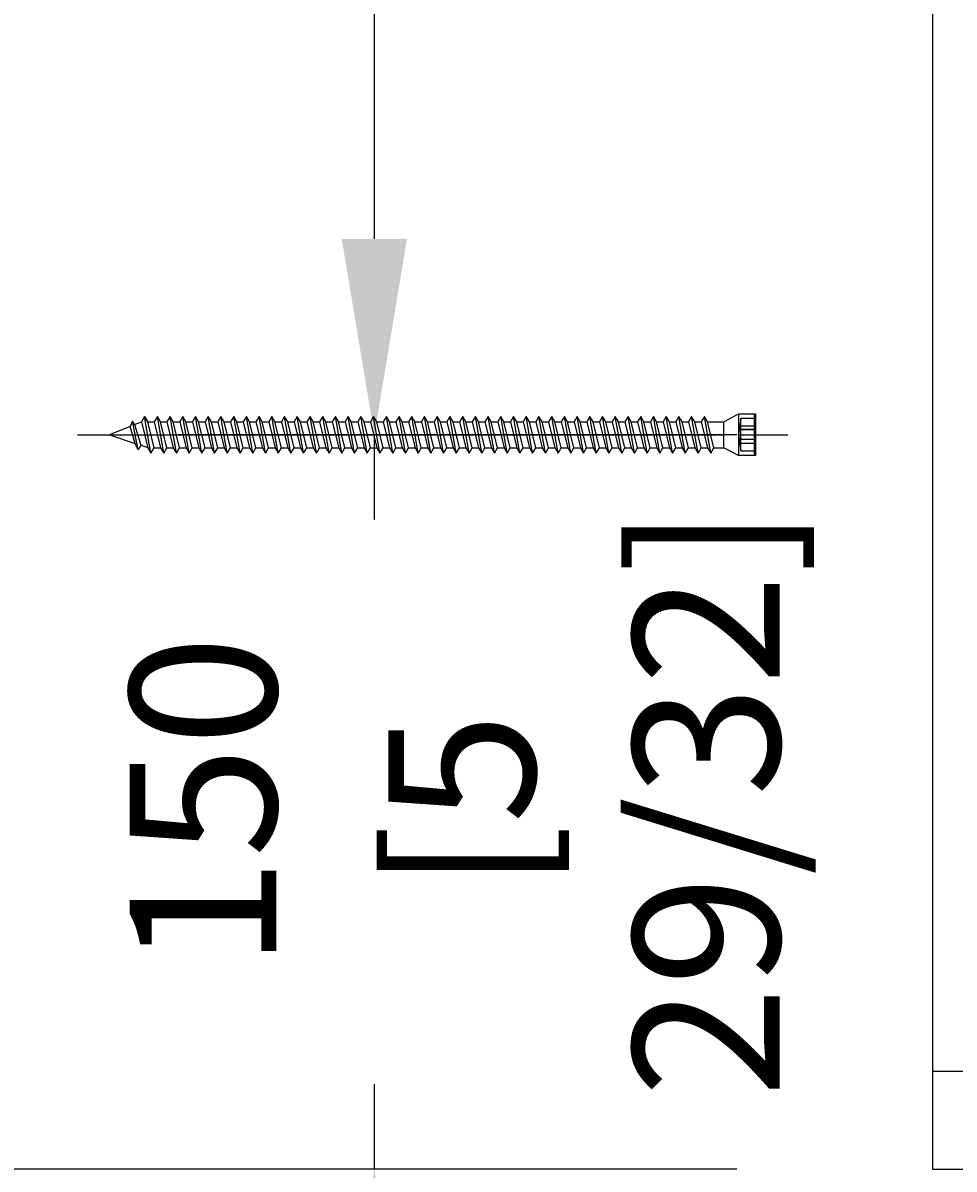
# Model space of a CAD drawing. Units: millimetres. Extents: x 143221 to 144894, y 107000 to 110005.
# Drawn here: x 143317 to 143507, y 107702 to 107936 of the extents above; entities that cross this region are included whole.
import ezdxf

# ---------------------------------------------------------------- set-up
doc = ezdxf.new("R2010")
doc.units = ezdxf.units.MM
doc.header["$PDMODE"] = 35
doc.header["$PDSIZE"] = -2
doc.layers.add('EN_MAß', color=14, linetype='Continuous')
doc.styles.add('Dim', font='simplex.shx', dxfattribs={"width": 0.65})
doc.dimstyles.new('EN_Bemaßung_02', dxfattribs={"dimtxt": 1.5, "dimasz": 2, "dimexe": 2, "dimexo": 2, "dimgap": 1, "dimtad": 1, "dimdec": 0, "dimdsep": 46, "dimtxsty": 'Dim', "dimcen": 0, "dimdle": 1, "dimclrd": 256, "dimclre": 256, "dimclrt": 142, "dimadec": 1, "dimazin": 0, "dimtfac": 0.7, "dimtdec": 0, "dimtix": 1, "dimtmove": 0, "dimatfit": 3, "dimfxl": 1, "dimtvp": 2, "dimtfill": 1, "dimtolj": 1, "dimtzin": 0, "dimlwd": -1, "dimlwe": -1, "dimarcsym": 0})

# ---------------------------------------------------------------- blocks, each defined once
blk = doc.blocks.new('*D298')
at = {"layer": 'Defpoints', "color": 0, "transparency": 16777216}
for p in [(143502.91, 107702.09), (143652.91, 107702.09), (143652.91, 107582.05)]:
    blk.add_point(p, dxfattribs=at)
at = {"layer": 'EN_MAß', "transparency": 16777216}
for p, q in [((143502.91, 107662.09), (143502.91, 107542.05)), ((143652.91, 107662.09), (143652.91, 107542.05)), ((143462.91, 107582.05), (143422.91, 107582.05)), ((143502.91, 107582.05), (143652.91, 107582.05)), ((143692.91, 107582.05), (143732.91, 107582.05))]:
    blk.add_line(p, q, dxfattribs=at)
for points in [[(143462.91, 107588.72), (143462.91, 107575.39), (143502.91, 107582.05)], [(143692.91, 107588.72), (143692.91, 107575.39), (143652.91, 107582.05)]]:
    blk.add_solid(points, dxfattribs=at)
at = {"layer": 'EN_MAß', "color": 142, "transparency": 16777216, "insert": (143577.91, 107617.05), "char_height": 30, "attachment_point": 5, "style": 'Dim', "bg_fill": 3, "box_fill_scale": 1.1, "bg_fill_color": 256, "bg_fill_true_color": 13158600, "bg_fill_transparency": 0}
blk.add_mtext('\\A1;150', dxfattribs=at)
at = {"layer": 'EN_MAß', "color": 142, "transparency": 16777216, "insert": (143577.91, 107539.2), "char_height": 30, "attachment_point": 5, "style": 'Dim', "bg_fill": 3, "box_fill_scale": 1.1, "bg_fill_color": 256, "bg_fill_true_color": 13158600, "bg_fill_transparency": 0}
blk.add_mtext('\\A1;[5 29/32]', dxfattribs=at)
blk = doc.blocks.new('*D301')
at = {"layer": 'Defpoints', "color": 0, "transparency": 16777216}
for p in [(143388.84, 107852.09), (143502.91, 107852.09), (143502.91, 107702.09)]:
    blk.add_point(p, dxfattribs=at)
at = {"layer": 'EN_MAß', "transparency": 16777216}
for p, q in [((143388.84, 107892.09), (143388.84, 107932.09)), ((143462.91, 107852.09), (143348.84, 107852.09)), ((143388.84, 107702.09), (143388.84, 107852.09)), ((143462.91, 107702.09), (143348.84, 107702.09)), ((143388.84, 107662.09), (143388.84, 107622.09))]:
    blk.add_line(p, q, dxfattribs=at)
for points in [[(143382.17, 107892.09), (143395.51, 107892.09), (143388.84, 107852.09)], [(143382.17, 107662.09), (143395.51, 107662.09), (143388.84, 107702.09)]]:
    blk.add_solid(points, dxfattribs=at)
at = {"layer": 'EN_MAß', "color": 142, "transparency": 16777216, "insert": (143353.84, 107777.09), "char_height": 30, "attachment_point": 5, "rotation": 90, "style": 'Dim', "bg_fill": 3, "box_fill_scale": 1.1, "bg_fill_color": 256, "bg_fill_true_color": 13158600, "bg_fill_transparency": 0}
blk.add_mtext('\\A1;150', dxfattribs=at)
at = {"layer": 'EN_MAß', "color": 142, "transparency": 16777216, "insert": (143431.7, 107777.09), "char_height": 30, "attachment_point": 5, "rotation": 90, "style": 'Dim', "bg_fill": 3, "box_fill_scale": 1.1, "bg_fill_color": 256, "bg_fill_true_color": 13158600, "bg_fill_transparency": 0}
blk.add_mtext('\\A1;[5 29/32]', dxfattribs=at)
blk = doc.blocks.new('*D302')
at = {"layer": 'Defpoints', "color": 0, "transparency": 16777216}
for p in [(143388.84, 108752.09), (143502.91, 108752.09), (143502.91, 107852.09)]:
    blk.add_point(p, dxfattribs=at)
at = {"layer": 'EN_MAß', "transparency": 16777216}
for p, q in [((143462.91, 108752.09), (143348.84, 108752.09)), ((143388.84, 108712.09), (143388.84, 108452.09)), ((143388.84, 107892.09), (143388.84, 108252.15)), ((143462.91, 107852.09), (143348.84, 107852.09))]:
    blk.add_line(p, q, dxfattribs=at)
for points in [[(143382.17, 108712.09), (143395.51, 108712.09), (143388.84, 108752.09)], [(143382.17, 107892.09), (143395.51, 107892.09), (143388.84, 107852.09)]]:
    blk.add_solid(points, dxfattribs=at)
at = {"layer": 'EN_MAß', "color": 142, "transparency": 16777216, "insert": (143388.84, 108352.12), "char_height": 30, "attachment_point": 5, "rotation": 90, "style": 'Dim', "bg_fill": 3, "box_fill_scale": 1.1, "bg_fill_color": 256, "bg_fill_true_color": 13158600, "bg_fill_transparency": 0}
blk.add_mtext('\\A1;MAX.700\\P{\\H1.0833x;\\C144;[27 9/16]}', dxfattribs=at)
blk = doc.blocks.new('B13491227707122015_0000001')
at = {"color": 7, "linetype": 'Continuous'}
for p, q in [((-9.55, 3.75), (-10.19, 2.65)), ((-10.19, 2.65), (-8.89, -2.65)), ((-8.91, 2.65), (-9.55, 3.75)), ((-8.25, -3.75), (-9.55, 3.75)), ((-7.61, -2.65), (-8.91, 2.65)), ((-8.91, 2.65), (-7.59, 2.65)), ((-8.89, -2.65), (-8.25, -3.75)), ((-8.25, -3.75), (-7.61, -2.65)), ((-7.61, -2.65), (-6.29, -2.65))]:
    blk.add_line(p, q, dxfattribs=at)
blk = doc.blocks.new('B13491227707122015_0000002')
at = {"color": 7, "linetype": 'Continuous'}
for p, q in [((-12.15, 3.75), (-12.79, 2.65)), ((-12.79, 2.65), (-11.49, -2.65)), ((-11.51, 2.65), (-12.15, 3.75)), ((-10.85, -3.75), (-12.15, 3.75)), ((-10.21, -2.65), (-11.51, 2.65)), ((-11.51, 2.65), (-10.19, 2.65)), ((-11.49, -2.65), (-10.85, -3.75)), ((-10.85, -3.75), (-10.21, -2.65)), ((-10.21, -2.65), (-8.89, -2.65))]:
    blk.add_line(p, q, dxfattribs=at)
blk = doc.blocks.new('B13491227707122015_0000003')
at = {"color": 7, "linetype": 'Continuous'}
for p, q in [((-14.75, 3.75), (-15.39, 2.65)), ((-15.39, 2.65), (-14.09, -2.65)), ((-14.11, 2.65), (-14.75, 3.75)), ((-13.45, -3.75), (-14.75, 3.75)), ((-12.81, -2.65), (-14.11, 2.65)), ((-14.11, 2.65), (-12.79, 2.65)), ((-14.09, -2.65), (-13.45, -3.75)), ((-13.45, -3.75), (-12.81, -2.65)), ((-12.81, -2.65), (-11.49, -2.65))]:
    blk.add_line(p, q, dxfattribs=at)
blk = doc.blocks.new('B13491227707122015_0000004')
at = {"color": 7, "linetype": 'Continuous'}
for p, q in [((-17.35, 3.75), (-17.99, 2.65)), ((-17.99, 2.65), (-16.69, -2.65)), ((-16.71, 2.65), (-17.35, 3.75)), ((-16.05, -3.75), (-17.35, 3.75)), ((-15.41, -2.65), (-16.71, 2.65)), ((-16.71, 2.65), (-15.39, 2.65)), ((-16.69, -2.65), (-16.05, -3.75)), ((-16.05, -3.75), (-15.41, -2.65)), ((-15.41, -2.65), (-14.09, -2.65))]:
    blk.add_line(p, q, dxfattribs=at)
blk = doc.blocks.new('B13491227707122015_0000005')
at = {"color": 7, "linetype": 'Continuous'}
for p, q in [((-19.95, 3.75), (-20.59, 2.65)), ((-20.59, 2.65), (-19.29, -2.65)), ((-19.31, 2.65), (-19.95, 3.75)), ((-18.65, -3.75), (-19.95, 3.75)), ((-18.01, -2.65), (-19.31, 2.65)), ((-19.31, 2.65), (-17.99, 2.65)), ((-19.29, -2.65), (-18.65, -3.75)), ((-18.65, -3.75), (-18.01, -2.65)), ((-18.01, -2.65), (-16.69, -2.65))]:
    blk.add_line(p, q, dxfattribs=at)
blk = doc.blocks.new('B13491227707122015_0000006')
at = {"color": 7, "linetype": 'Continuous'}
for p, q in [((-22.55, 3.75), (-23.19, 2.65)), ((-23.19, 2.65), (-21.89, -2.65)), ((-21.91, 2.65), (-22.55, 3.75)), ((-21.25, -3.75), (-22.55, 3.75)), ((-20.61, -2.65), (-21.91, 2.65)), ((-21.91, 2.65), (-20.59, 2.65)), ((-21.89, -2.65), (-21.25, -3.75)), ((-21.25, -3.75), (-20.61, -2.65)), ((-20.61, -2.65), (-19.29, -2.65))]:
    blk.add_line(p, q, dxfattribs=at)
blk = doc.blocks.new('B13491227707122015_0000007')
at = {"color": 7, "linetype": 'Continuous'}
for p, q in [((-25.15, 3.75), (-25.79, 2.65)), ((-25.79, 2.65), (-24.49, -2.65)), ((-24.51, 2.65), (-25.15, 3.75)), ((-23.85, -3.75), (-25.15, 3.75)), ((-23.21, -2.65), (-24.51, 2.65)), ((-24.51, 2.65), (-23.19, 2.65)), ((-24.49, -2.65), (-23.85, -3.75)), ((-23.85, -3.75), (-23.21, -2.65)), ((-23.21, -2.65), (-21.89, -2.65))]:
    blk.add_line(p, q, dxfattribs=at)
blk = doc.blocks.new('B13491227707122015_0000008')
at = {"color": 7, "linetype": 'Continuous'}
for p, q in [((-27.75, 3.75), (-28.39, 2.65)), ((-28.39, 2.65), (-27.09, -2.65)), ((-27.11, 2.65), (-27.75, 3.75)), ((-26.45, -3.75), (-27.75, 3.75)), ((-25.81, -2.65), (-27.11, 2.65)), ((-27.11, 2.65), (-25.79, 2.65)), ((-27.09, -2.65), (-26.45, -3.75)), ((-26.45, -3.75), (-25.81, -2.65)), ((-25.81, -2.65), (-24.49, -2.65))]:
    blk.add_line(p, q, dxfattribs=at)
blk = doc.blocks.new('B13491227707122015_0000009')
at = {"color": 7, "linetype": 'Continuous'}
for p, q in [((-30.35, 3.75), (-30.99, 2.65)), ((-30.99, 2.65), (-29.69, -2.65)), ((-29.71, 2.65), (-30.35, 3.75)), ((-29.05, -3.75), (-30.35, 3.75)), ((-28.41, -2.65), (-29.71, 2.65)), ((-29.71, 2.65), (-28.39, 2.65)), ((-29.69, -2.65), (-29.05, -3.75)), ((-29.05, -3.75), (-28.41, -2.65)), ((-28.41, -2.65), (-27.09, -2.65))]:
    blk.add_line(p, q, dxfattribs=at)
blk = doc.blocks.new('B13491227707122015_0000010')
at = {"color": 7, "linetype": 'Continuous'}
for p, q in [((-32.95, 3.75), (-33.59, 2.65)), ((-33.59, 2.65), (-32.29, -2.65)), ((-32.31, 2.65), (-32.95, 3.75)), ((-31.65, -3.75), (-32.95, 3.75)), ((-31.01, -2.65), (-32.31, 2.65)), ((-32.31, 2.65), (-30.99, 2.65)), ((-32.29, -2.65), (-31.65, -3.75)), ((-31.65, -3.75), (-31.01, -2.65)), ((-31.01, -2.65), (-29.69, -2.65))]:
    blk.add_line(p, q, dxfattribs=at)
blk = doc.blocks.new('B13491227707122015_0000011')
at = {"color": 7, "linetype": 'Continuous'}
for p, q in [((-35.55, 3.75), (-36.19, 2.65)), ((-36.19, 2.65), (-34.89, -2.65)), ((-34.91, 2.65), (-35.55, 3.75)), ((-34.25, -3.75), (-35.55, 3.75)), ((-33.61, -2.65), (-34.91, 2.65)), ((-34.91, 2.65), (-33.59, 2.65)), ((-34.89, -2.65), (-34.25, -3.75)), ((-34.25, -3.75), (-33.61, -2.65)), ((-33.61, -2.65), (-32.29, -2.65))]:
    blk.add_line(p, q, dxfattribs=at)
blk = doc.blocks.new('B13491227707122015_0000012')
at = {"color": 7, "linetype": 'Continuous'}
for p, q in [((-38.15, 3.75), (-38.79, 2.65)), ((-38.79, 2.65), (-37.49, -2.65)), ((-37.51, 2.65), (-38.15, 3.75)), ((-36.85, -3.75), (-38.15, 3.75)), ((-36.21, -2.65), (-37.51, 2.65)), ((-37.51, 2.65), (-36.19, 2.65)), ((-37.49, -2.65), (-36.85, -3.75)), ((-36.85, -3.75), (-36.21, -2.65)), ((-36.21, -2.65), (-34.89, -2.65))]:
    blk.add_line(p, q, dxfattribs=at)
blk = doc.blocks.new('B13491227707122015_0000013')
at = {"color": 7, "linetype": 'Continuous'}
for p, q in [((-40.75, 3.75), (-41.39, 2.65)), ((-41.39, 2.65), (-40.09, -2.65)), ((-40.11, 2.65), (-40.75, 3.75)), ((-39.45, -3.75), (-40.75, 3.75)), ((-38.81, -2.65), (-40.11, 2.65)), ((-40.11, 2.65), (-38.79, 2.65)), ((-40.09, -2.65), (-39.45, -3.75)), ((-39.45, -3.75), (-38.81, -2.65)), ((-38.81, -2.65), (-37.49, -2.65))]:
    blk.add_line(p, q, dxfattribs=at)
blk = doc.blocks.new('B13491227707122015_0000014')
at = {"color": 7, "linetype": 'Continuous'}
for p, q in [((-43.35, 3.75), (-43.99, 2.65)), ((-43.99, 2.65), (-42.69, -2.65)), ((-42.71, 2.65), (-43.35, 3.75)), ((-42.05, -3.75), (-43.35, 3.75)), ((-41.41, -2.65), (-42.71, 2.65)), ((-42.71, 2.65), (-41.39, 2.65)), ((-42.69, -2.65), (-42.05, -3.75)), ((-42.05, -3.75), (-41.41, -2.65)), ((-41.41, -2.65), (-40.09, -2.65))]:
    blk.add_line(p, q, dxfattribs=at)
blk = doc.blocks.new('B13491227707122015_0000015')
at = {"color": 7, "linetype": 'Continuous'}
for p, q in [((-45.95, 3.75), (-46.59, 2.65)), ((-46.59, 2.65), (-45.29, -2.65)), ((-45.31, 2.65), (-45.95, 3.75)), ((-44.65, -3.75), (-45.95, 3.75)), ((-44.01, -2.65), (-45.31, 2.65)), ((-45.31, 2.65), (-43.99, 2.65)), ((-45.29, -2.65), (-44.65, -3.75)), ((-44.65, -3.75), (-44.01, -2.65)), ((-44.01, -2.65), (-42.69, -2.65))]:
    blk.add_line(p, q, dxfattribs=at)
blk = doc.blocks.new('B13491227707122015_0000016')
at = {"color": 7, "linetype": 'Continuous'}
for p, q in [((-48.55, 3.75), (-49.19, 2.65)), ((-49.19, 2.65), (-47.89, -2.65)), ((-47.91, 2.65), (-48.55, 3.75)), ((-47.25, -3.75), (-48.55, 3.75)), ((-46.61, -2.65), (-47.91, 2.65)), ((-47.91, 2.65), (-46.59, 2.65)), ((-47.89, -2.65), (-47.25, -3.75)), ((-47.25, -3.75), (-46.61, -2.65)), ((-46.61, -2.65), (-45.29, -2.65))]:
    blk.add_line(p, q, dxfattribs=at)
blk = doc.blocks.new('B13491227707122015_0000017')
at = {"color": 7, "linetype": 'Continuous'}
for p, q in [((-51.15, 3.75), (-51.79, 2.65)), ((-51.79, 2.65), (-50.49, -2.65)), ((-50.51, 2.65), (-51.15, 3.75)), ((-49.85, -3.75), (-51.15, 3.75)), ((-49.21, -2.65), (-50.51, 2.65)), ((-50.51, 2.65), (-49.19, 2.65)), ((-50.49, -2.65), (-49.85, -3.75)), ((-49.85, -3.75), (-49.21, -2.65)), ((-49.21, -2.65), (-47.89, -2.65))]:
    blk.add_line(p, q, dxfattribs=at)
blk = doc.blocks.new('B13491227807122015_0000018')
at = {"color": 7, "linetype": 'Continuous'}
for p, q in [((-53.75, 3.75), (-54.39, 2.65)), ((-54.39, 2.65), (-53.09, -2.65)), ((-53.11, 2.65), (-53.75, 3.75)), ((-52.45, -3.75), (-53.75, 3.75)), ((-51.81, -2.65), (-53.11, 2.65)), ((-53.11, 2.65), (-51.79, 2.65)), ((-53.09, -2.65), (-52.45, -3.75)), ((-52.45, -3.75), (-51.81, -2.65)), ((-51.81, -2.65), (-50.49, -2.65))]:
    blk.add_line(p, q, dxfattribs=at)
blk = doc.blocks.new('B13491227807122015_0000019')
at = {"color": 7, "linetype": 'Continuous'}
for p, q in [((-56.35, 3.75), (-56.99, 2.65)), ((-56.99, 2.65), (-55.69, -2.65)), ((-55.71, 2.65), (-56.35, 3.75)), ((-55.05, -3.75), (-56.35, 3.75)), ((-54.41, -2.65), (-55.71, 2.65)), ((-55.71, 2.65), (-54.39, 2.65)), ((-55.69, -2.65), (-55.05, -3.75)), ((-55.05, -3.75), (-54.41, -2.65)), ((-54.41, -2.65), (-53.09, -2.65))]:
    blk.add_line(p, q, dxfattribs=at)
blk = doc.blocks.new('B13491227807122015_0000020')
at = {"color": 7, "linetype": 'Continuous'}
for p, q in [((-58.95, 3.75), (-59.59, 2.65)), ((-59.59, 2.65), (-58.29, -2.65)), ((-58.31, 2.65), (-58.95, 3.75)), ((-57.65, -3.75), (-58.95, 3.75)), ((-57.01, -2.65), (-58.31, 2.65)), ((-58.31, 2.65), (-56.99, 2.65)), ((-58.29, -2.65), (-57.65, -3.75)), ((-57.65, -3.75), (-57.01, -2.65)), ((-57.01, -2.65), (-55.69, -2.65))]:
    blk.add_line(p, q, dxfattribs=at)
blk = doc.blocks.new('B13491227807122015_0000021')
at = {"color": 7, "linetype": 'Continuous'}
for p, q in [((-61.55, 3.75), (-62.19, 2.65)), ((-62.19, 2.65), (-60.89, -2.65)), ((-60.91, 2.65), (-61.55, 3.75)), ((-60.25, -3.75), (-61.55, 3.75)), ((-59.61, -2.65), (-60.91, 2.65)), ((-60.91, 2.65), (-59.59, 2.65)), ((-60.89, -2.65), (-60.25, -3.75)), ((-60.25, -3.75), (-59.61, -2.65)), ((-59.61, -2.65), (-58.29, -2.65))]:
    blk.add_line(p, q, dxfattribs=at)
blk = doc.blocks.new('B13491227807122015_0000022')
at = {"color": 7, "linetype": 'Continuous'}
for p, q in [((-64.15, 3.75), (-64.79, 2.65)), ((-64.79, 2.65), (-63.49, -2.65)), ((-63.51, 2.65), (-64.15, 3.75)), ((-62.85, -3.75), (-64.15, 3.75)), ((-62.21, -2.65), (-63.51, 2.65)), ((-63.51, 2.65), (-62.19, 2.65)), ((-63.49, -2.65), (-62.85, -3.75)), ((-62.85, -3.75), (-62.21, -2.65)), ((-62.21, -2.65), (-60.89, -2.65))]:
    blk.add_line(p, q, dxfattribs=at)
blk = doc.blocks.new('B13491227807122015_0000023')
at = {"color": 7, "linetype": 'Continuous'}
for p, q in [((-66.75, 3.75), (-67.39, 2.65)), ((-67.39, 2.65), (-66.09, -2.65)), ((-66.11, 2.65), (-66.75, 3.75)), ((-65.45, -3.75), (-66.75, 3.75)), ((-64.81, -2.65), (-66.11, 2.65)), ((-66.11, 2.65), (-64.79, 2.65)), ((-66.09, -2.65), (-65.45, -3.75)), ((-65.45, -3.75), (-64.81, -2.65)), ((-64.81, -2.65), (-63.49, -2.65))]:
    blk.add_line(p, q, dxfattribs=at)
blk = doc.blocks.new('B13491227807122015_0000024')
at = {"color": 7, "linetype": 'Continuous'}
for p, q in [((-69.35, 3.75), (-69.99, 2.65)), ((-69.99, 2.65), (-68.69, -2.65)), ((-68.71, 2.65), (-69.35, 3.75)), ((-68.05, -3.75), (-69.35, 3.75)), ((-67.41, -2.65), (-68.71, 2.65)), ((-68.71, 2.65), (-67.39, 2.65)), ((-68.69, -2.65), (-68.05, -3.75)), ((-68.05, -3.75), (-67.41, -2.65)), ((-67.41, -2.65), (-66.09, -2.65))]:
    blk.add_line(p, q, dxfattribs=at)
blk = doc.blocks.new('B13491227807122015_0000025')
at = {"color": 7, "linetype": 'Continuous'}
for p, q in [((-71.95, 3.75), (-72.59, 2.65)), ((-72.59, 2.65), (-71.29, -2.65)), ((-71.31, 2.65), (-71.95, 3.75)), ((-70.65, -3.75), (-71.95, 3.75)), ((-70.01, -2.65), (-71.31, 2.65)), ((-71.31, 2.65), (-69.99, 2.65)), ((-71.29, -2.65), (-70.65, -3.75)), ((-70.65, -3.75), (-70.01, -2.65)), ((-70.01, -2.65), (-68.69, -2.65))]:
    blk.add_line(p, q, dxfattribs=at)
blk = doc.blocks.new('B13491227807122015_0000026')
at = {"color": 7, "linetype": 'Continuous'}
for p, q in [((-74.55, 3.75), (-75.19, 2.65)), ((-75.19, 2.65), (-73.89, -2.65)), ((-73.91, 2.65), (-74.55, 3.75)), ((-73.25, -3.75), (-74.55, 3.75)), ((-72.61, -2.65), (-73.91, 2.65)), ((-73.91, 2.65), (-72.59, 2.65)), ((-73.89, -2.65), (-73.25, -3.75)), ((-73.25, -3.75), (-72.61, -2.65)), ((-72.61, -2.65), (-71.29, -2.65))]:
    blk.add_line(p, q, dxfattribs=at)
blk = doc.blocks.new('B13491227807122015_0000027')
at = {"color": 7, "linetype": 'Continuous'}
for p, q in [((-77.15, 3.75), (-77.79, 2.65)), ((-77.79, 2.65), (-76.49, -2.65)), ((-76.51, 2.65), (-77.15, 3.75)), ((-75.85, -3.75), (-77.15, 3.75)), ((-75.21, -2.65), (-76.51, 2.65)), ((-76.51, 2.65), (-75.19, 2.65)), ((-76.49, -2.65), (-75.85, -3.75)), ((-75.85, -3.75), (-75.21, -2.65)), ((-75.21, -2.65), (-73.89, -2.65))]:
    blk.add_line(p, q, dxfattribs=at)
blk = doc.blocks.new('B13491227807122015_0000028')
at = {"color": 7, "linetype": 'Continuous'}
for p, q in [((-79.75, 3.75), (-80.39, 2.65)), ((-80.39, 2.65), (-79.09, -2.65)), ((-79.11, 2.65), (-79.75, 3.75)), ((-78.45, -3.75), (-79.75, 3.75)), ((-77.81, -2.65), (-79.11, 2.65)), ((-79.11, 2.65), (-77.79, 2.65)), ((-79.09, -2.65), (-78.45, -3.75)), ((-78.45, -3.75), (-77.81, -2.65)), ((-77.81, -2.65), (-76.49, -2.65))]:
    blk.add_line(p, q, dxfattribs=at)
blk = doc.blocks.new('B13491227807122015_0000029')
at = {"color": 7, "linetype": 'Continuous'}
for p, q in [((-82.35, 3.75), (-82.99, 2.65)), ((-82.99, 2.65), (-81.69, -2.65)), ((-81.71, 2.65), (-82.35, 3.75)), ((-81.05, -3.75), (-82.35, 3.75)), ((-80.41, -2.65), (-81.71, 2.65)), ((-81.71, 2.65), (-80.39, 2.65)), ((-81.69, -2.65), (-81.05, -3.75)), ((-81.05, -3.75), (-80.41, -2.65)), ((-80.41, -2.65), (-79.09, -2.65))]:
    blk.add_line(p, q, dxfattribs=at)
blk = doc.blocks.new('B13491227807122015_0000030')
at = {"color": 7, "linetype": 'Continuous'}
for p, q in [((-84.95, 3.75), (-85.59, 2.65)), ((-85.59, 2.65), (-84.29, -2.65)), ((-84.31, 2.65), (-84.95, 3.75)), ((-83.65, -3.75), (-84.95, 3.75)), ((-83.01, -2.65), (-84.31, 2.65)), ((-84.31, 2.65), (-82.99, 2.65)), ((-84.29, -2.65), (-83.65, -3.75)), ((-83.65, -3.75), (-83.01, -2.65)), ((-83.01, -2.65), (-81.69, -2.65))]:
    blk.add_line(p, q, dxfattribs=at)
blk = doc.blocks.new('B13491227807122015_0000031')
at = {"color": 7, "linetype": 'Continuous'}
for p, q in [((-87.55, 3.75), (-88.19, 2.65)), ((-88.19, 2.65), (-86.89, -2.65)), ((-86.91, 2.65), (-87.55, 3.75)), ((-86.25, -3.75), (-87.55, 3.75)), ((-85.61, -2.65), (-86.91, 2.65)), ((-86.91, 2.65), (-85.59, 2.65)), ((-86.89, -2.65), (-86.25, -3.75)), ((-86.25, -3.75), (-85.61, -2.65)), ((-85.61, -2.65), (-84.29, -2.65))]:
    blk.add_line(p, q, dxfattribs=at)
blk = doc.blocks.new('B13491227807122015_0000032')
at = {"color": 7, "linetype": 'Continuous'}
for p, q in [((-90.15, 3.75), (-90.79, 2.65)), ((-90.79, 2.65), (-89.49, -2.65)), ((-89.51, 2.65), (-90.15, 3.75)), ((-88.85, -3.75), (-90.15, 3.75)), ((-88.21, -2.65), (-89.51, 2.65)), ((-89.51, 2.65), (-88.19, 2.65)), ((-89.49, -2.65), (-88.85, -3.75)), ((-88.85, -3.75), (-88.21, -2.65)), ((-88.21, -2.65), (-86.89, -2.65))]:
    blk.add_line(p, q, dxfattribs=at)
blk = doc.blocks.new('B13491227807122015_0000033')
at = {"color": 7, "linetype": 'Continuous'}
for p, q in [((-92.75, 3.75), (-93.39, 2.65)), ((-93.39, 2.65), (-92.09, -2.65)), ((-92.11, 2.65), (-92.75, 3.75)), ((-91.45, -3.75), (-92.75, 3.75)), ((-90.81, -2.65), (-92.11, 2.65)), ((-92.11, 2.65), (-90.79, 2.65)), ((-92.09, -2.65), (-91.45, -3.75)), ((-91.45, -3.75), (-90.81, -2.65)), ((-90.81, -2.65), (-89.49, -2.65))]:
    blk.add_line(p, q, dxfattribs=at)
blk = doc.blocks.new('B13491227807122015_0000034')
at = {"color": 7, "linetype": 'Continuous'}
for p, q in [((-95.35, 3.75), (-95.99, 2.65)), ((-95.99, 2.65), (-94.69, -2.65)), ((-94.71, 2.65), (-95.35, 3.75)), ((-94.05, -3.75), (-95.35, 3.75)), ((-93.41, -2.65), (-94.71, 2.65)), ((-94.71, 2.65), (-93.39, 2.65)), ((-94.69, -2.65), (-94.05, -3.75)), ((-94.05, -3.75), (-93.41, -2.65)), ((-93.41, -2.65), (-92.09, -2.65))]:
    blk.add_line(p, q, dxfattribs=at)
blk = doc.blocks.new('B13491227807122015_0000035')
at = {"color": 7, "linetype": 'Continuous'}
for p, q in [((-97.95, 3.75), (-98.59, 2.65)), ((-98.59, 2.65), (-97.29, -2.65)), ((-97.31, 2.65), (-97.95, 3.75)), ((-96.65, -3.75), (-97.95, 3.75)), ((-96.01, -2.65), (-97.31, 2.65)), ((-97.31, 2.65), (-95.99, 2.65)), ((-97.29, -2.65), (-96.65, -3.75)), ((-96.65, -3.75), (-96.01, -2.65)), ((-96.01, -2.65), (-94.69, -2.65))]:
    blk.add_line(p, q, dxfattribs=at)
blk = doc.blocks.new('B13491227807122015_0000036')
at = {"color": 7, "linetype": 'Continuous'}
for p, q in [((-100.55, 3.75), (-101.19, 2.65)), ((-101.19, 2.65), (-99.89, -2.65)), ((-99.91, 2.65), (-100.55, 3.75)), ((-99.25, -3.75), (-100.55, 3.75)), ((-98.61, -2.65), (-99.91, 2.65)), ((-99.91, 2.65), (-98.59, 2.65)), ((-99.89, -2.65), (-99.25, -3.75)), ((-99.25, -3.75), (-98.61, -2.65)), ((-98.61, -2.65), (-97.29, -2.65))]:
    blk.add_line(p, q, dxfattribs=at)
blk = doc.blocks.new('B13491227807122015_0000037')
at = {"color": 7, "linetype": 'Continuous'}
for p, q in [((-103.15, 3.75), (-103.79, 2.65)), ((-103.79, 2.65), (-102.49, -2.65)), ((-102.51, 2.65), (-103.15, 3.75)), ((-101.85, -3.75), (-103.15, 3.75)), ((-101.21, -2.65), (-102.51, 2.65)), ((-102.51, 2.65), (-101.19, 2.65)), ((-102.49, -2.65), (-101.85, -3.75)), ((-101.85, -3.75), (-101.21, -2.65)), ((-101.21, -2.65), (-99.89, -2.65))]:
    blk.add_line(p, q, dxfattribs=at)
blk = doc.blocks.new('B13491227807122015_0000038')
at = {"color": 7, "linetype": 'Continuous'}
for p, q in [((-105.75, 3.75), (-106.39, 2.65)), ((-106.39, 2.65), (-105.09, -2.65)), ((-105.11, 2.65), (-105.75, 3.75)), ((-104.45, -3.75), (-105.75, 3.75)), ((-103.81, -2.65), (-105.11, 2.65)), ((-105.11, 2.65), (-103.79, 2.65)), ((-105.09, -2.65), (-104.45, -3.75)), ((-104.45, -3.75), (-103.81, -2.65)), ((-103.81, -2.65), (-102.49, -2.65))]:
    blk.add_line(p, q, dxfattribs=at)
blk = doc.blocks.new('B13491227807122015_0000039')
at = {"color": 7, "linetype": 'Continuous'}
for p, q in [((-108.35, 3.75), (-108.99, 2.65)), ((-108.99, 2.65), (-107.69, -2.65)), ((-107.71, 2.65), (-108.35, 3.75)), ((-107.05, -3.75), (-108.35, 3.75)), ((-106.41, -2.65), (-107.71, 2.65)), ((-107.71, 2.65), (-106.39, 2.65)), ((-107.69, -2.65), (-107.05, -3.75)), ((-107.05, -3.75), (-106.41, -2.65)), ((-106.41, -2.65), (-105.09, -2.65))]:
    blk.add_line(p, q, dxfattribs=at)
blk = doc.blocks.new('B13491227807122015_0000040')
at = {"color": 7, "linetype": 'Continuous'}
for p, q in [((-110.95, 3.75), (-111.59, 2.65)), ((-111.59, 2.65), (-110.29, -2.65)), ((-110.31, 2.65), (-110.95, 3.75)), ((-109.65, -3.75), (-110.95, 3.75)), ((-109.01, -2.65), (-110.31, 2.65)), ((-110.31, 2.65), (-108.99, 2.65)), ((-110.29, -2.65), (-109.65, -3.75)), ((-109.65, -3.75), (-109.01, -2.65)), ((-109.01, -2.65), (-107.69, -2.65))]:
    blk.add_line(p, q, dxfattribs=at)
blk = doc.blocks.new('B13491227807122015_0000041')
at = {"color": 7, "linetype": 'Continuous'}
for p, q in [((-113.55, 3.75), (-114.19, 2.65)), ((-114.19, 2.65), (-112.89, -2.65)), ((-112.91, 2.65), (-113.55, 3.75)), ((-112.25, -3.75), (-113.55, 3.75)), ((-111.61, -2.65), (-112.91, 2.65)), ((-112.91, 2.65), (-111.59, 2.65)), ((-112.89, -2.65), (-112.25, -3.75)), ((-112.25, -3.75), (-111.61, -2.65)), ((-111.61, -2.65), (-110.29, -2.65))]:
    blk.add_line(p, q, dxfattribs=at)
blk = doc.blocks.new('B13491227807122015_0000042')
at = {"color": 7, "linetype": 'Continuous'}
for p, q in [((-116.15, 3.75), (-116.79, 2.65)), ((-116.79, 2.65), (-115.49, -2.65)), ((-115.51, 2.65), (-116.15, 3.75)), ((-114.85, -3.75), (-116.15, 3.75)), ((-114.21, -2.65), (-115.51, 2.65)), ((-115.51, 2.65), (-114.19, 2.65)), ((-115.49, -2.65), (-114.85, -3.75)), ((-114.85, -3.75), (-114.21, -2.65)), ((-114.21, -2.65), (-112.89, -2.65))]:
    blk.add_line(p, q, dxfattribs=at)
blk = doc.blocks.new('B13491227807122015_0000043')
at = {"color": 7, "linetype": 'Continuous'}
for p, q in [((-118.75, 3.75), (-119.39, 2.65)), ((-119.39, 2.65), (-118.09, -2.65)), ((-118.11, 2.65), (-118.75, 3.75)), ((-117.45, -3.75), (-118.75, 3.75)), ((-116.81, -2.65), (-118.11, 2.65)), ((-118.11, 2.65), (-116.79, 2.65)), ((-118.09, -2.65), (-117.45, -3.75)), ((-117.45, -3.75), (-116.81, -2.65)), ((-116.81, -2.65), (-115.49, -2.65))]:
    blk.add_line(p, q, dxfattribs=at)
blk = doc.blocks.new('B13491227807122015_0000044')
at = {"color": 7, "linetype": 'Continuous'}
for p, q in [((-121.35, 3.75), (-121.99, 2.65)), ((-121.99, 2.65), (-120.69, -2.65)), ((-120.71, 2.65), (-121.35, 3.75)), ((-120.05, -3.75), (-121.35, 3.75)), ((-119.41, -2.65), (-120.71, 2.65)), ((-120.71, 2.65), (-119.39, 2.65)), ((-120.69, -2.65), (-120.05, -3.75)), ((-120.05, -3.75), (-119.41, -2.65)), ((-119.41, -2.65), (-118.09, -2.65))]:
    blk.add_line(p, q, dxfattribs=at)
blk = doc.blocks.new('B13491227807122015_0000045')
at = {"color": 7, "linetype": 'Continuous'}
for p, q in [((-123.840679, 2.736894), (-124.32195, 1.69946)), ((-122.640339, -3.094225), (-123.840679, 2.736894)), ((-123.41812, 2.067101), (-123.840679, 2.736894)), ((-123.41812, 2.067101), (-121.985085, 2.650001)), ((-124.32195, 1.69946), (-128.5, 0)), ((-128.5, 0), (-123.262024, -1.770275)), ((-123.262024, -1.770275), (-124.32195, 1.69946)), ((-123.41812, 2.067101), (-122.128902, -2.153236)), ((-122.640339, -3.094225), (-123.262024, -1.770275)), ((-122.128902, -2.153236), (-122.640339, -3.094225)), ((-122.128902, -2.153236), (-120.7, -2.636161))]:
    blk.add_line(p, q, dxfattribs=at)
blk = doc.blocks.new('B13491227907122015_0000046')
at = {"color": 7, "linetype": 'Continuous'}
for p, q in [((-3, 2.648579), (0, 4.248579)), ((-3, -2.651421), (-3, 2.648579)), ((0, 4.248579), (0, -4.251421)), ((0, 4.248579), (3.5, 4.248579)), ((3.3, -4.251421), (3.3, 4.248579)), ((3.5, 4.248579), (3.5, -4.251421)), ((0, -4.251421), (-3, -2.651421)), ((3.5, -4.251421), (0, -4.251421))]:
    blk.add_line(p, q, dxfattribs=at)
at = {"color": 1, "linetype": 'Continuous'}
for p, q in [((0.5, 3.318882), (0, 0.04)), ((0.5, -3.321724), (0.5, 3.318882)), ((3.5, 3.318882), (0.5, 3.318882)), ((0, 0.04), (0.5, -3.321724)), ((0.5, 1.807281), (3.5, 1.807281)), ((0.5, 1.065953), (3.5, 1.065953)), ((3.5, 1.065953), (0.5, 1.065953)), ((0.5, -0.917565), (3.5, -0.917565)), ((3.5, -1.802201), (0.5, -1.802201)), ((0.5, -3.321724), (3.5, -3.321724))]:
    blk.add_line(p, q, dxfattribs=at)
blk = doc.blocks.new('B13491227707122015_0000000')
at = {"color": 7, "linetype": 'Continuous'}
for p, q in [((-121.99, 2.65), (-120.69, -2.65)), ((-121.35, 3.75), (-120.71, 2.65)), ((-120.71, 2.65), (-119.39, 2.65)), ((-6.95, 3.75), (-7.59, 2.65)), ((-7.59, 2.65), (-6.29, -2.65)), ((-6.31, 2.65), (-6.95, 3.75)), ((-5.65, -3.75), (-6.95, 3.75)), ((-5.01, -2.65), (-6.31, 2.65)), ((-6.31, 2.65), (-3, 2.65)), ((-6.29, -2.65), (-5.65, -3.75)), ((-5.65, -3.75), (-5.01, -2.65)), ((-5.01, -2.65), (-3, -2.65))]:
    blk.add_line(p, q, dxfattribs=at)
at = {"color": 3, "linetype": 'Continuous'}
for p, q in [((-135.1, 0), (-3, 0)), ((0, 0), (10.1, 0))]:
    blk.add_line(p, q, dxfattribs=at)
for name in ['B13491227807122015_0000045', 'B13491227807122015_0000044', 'B13491227807122015_0000043', 'B13491227807122015_0000042', 'B13491227807122015_0000041', 'B13491227807122015_0000040', 'B13491227807122015_0000039', 'B13491227807122015_0000038', 'B13491227807122015_0000037', 'B13491227807122015_0000036', 'B13491227807122015_0000035', 'B13491227807122015_0000034', 'B13491227807122015_0000033', 'B13491227807122015_0000032', 'B13491227807122015_0000031', 'B13491227807122015_0000030', 'B13491227807122015_0000029', 'B13491227807122015_0000028', 'B13491227807122015_0000027', 'B13491227807122015_0000026', 'B13491227807122015_0000025', 'B13491227807122015_0000024', 'B13491227807122015_0000023', 'B13491227807122015_0000022', 'B13491227807122015_0000021', 'B13491227807122015_0000020', 'B13491227807122015_0000019', 'B13491227807122015_0000018', 'B13491227707122015_0000017', 'B13491227707122015_0000016', 'B13491227707122015_0000015', 'B13491227707122015_0000014', 'B13491227707122015_0000013', 'B13491227707122015_0000012', 'B13491227707122015_0000011', 'B13491227707122015_0000010', 'B13491227707122015_0000009', 'B13491227707122015_0000008', 'B13491227707122015_0000007', 'B13491227707122015_0000006', 'B13491227707122015_0000005', 'B13491227707122015_0000004', 'B13491227707122015_0000003', 'B13491227707122015_0000002', 'B13491227707122015_0000001', 'B13491227907122015_0000046']:
    blk.add_blockref(name, (0, 0))
blk = doc.blocks.new('*D305')
at = {"layer": 'Defpoints', "color": 0, "transparency": 16777216}
for p in [(143300.86, 109702.09), (143502.91, 109702.09), (143502.91, 107702.09)]:
    blk.add_point(p, dxfattribs=at)
at = {"layer": 'EN_MAß', "transparency": 16777216}
for p, q in [((143462.91, 109702.09), (143260.86, 109702.09)), ((143300.86, 107742.09), (143300.86, 109662.09)), ((143462.91, 107702.09), (143260.86, 107702.09))]:
    blk.add_line(p, q, dxfattribs=at)
for points in [[(143294.2, 109662.09), (143307.53, 109662.09), (143300.86, 109702.09)], [(143294.2, 107742.09), (143307.53, 107742.09), (143300.86, 107702.09)]]:
    blk.add_solid(points, dxfattribs=at)
at = {"layer": 'EN_MAß', "color": 142, "transparency": 16777216, "insert": (143265.86, 108702.09), "char_height": 30, "attachment_point": 5, "rotation": 90, "style": 'Dim', "bg_fill": 3, "box_fill_scale": 1.1, "bg_fill_color": 256, "bg_fill_true_color": 13158600, "bg_fill_transparency": 0}
blk.add_mtext('\\A1;ELEMENT HEIGHT', dxfattribs=at)

msp = doc.modelspace()

# ---------------------------------------------------------------- linework, layer by layer
for p, q in [((143502.91, 109702.09), (143502.91, 107702.09)), ((143502.91, 107722.09), (144102.91, 107722.09)), ((143502.91, 107702.09), (144102.91, 107702.09))]:
    msp.add_line(p, q)

# ---------------------------------------------------------------- next in the draw order: dimensions: what is measured, and where the dimension line sits
at = {"layer": 'EN_MAß'}
dim = msp.add_linear_dim(base=(143652.91, 107582.05), p1=(143502.91, 107702.09), p2=(143652.91, 107702.09), dimstyle='EN_Bemaßung_02', override={"dimpost": '\\X'}, dxfattribs=at)
dim.commit()
dim.dimension.update_dxf_attribs({"geometry": '*D298', "text_midpoint": (143577.91, 107582.05)})

# ---------------------------------------------------------------- next in the draw order: dimensions: what is measured, and where the dimension line sits
dim = msp.add_linear_dim(base=(143388.84, 107852.09), p1=(143502.91, 107702.09), p2=(143502.91, 107852.09), angle=90, dimstyle='EN_Bemaßung_02', override={"dimpost": '\\X'}, dxfattribs=at)
dim.commit()
dim.dimension.update_dxf_attribs({"geometry": '*D301', "text_midpoint": (143388.84, 107777.09)})

# ---------------------------------------------------------------- next in the draw order: dimensions: what is measured, and where the dimension line sits
dim = msp.add_linear_dim(base=(143388.84, 108752.09), p1=(143502.91, 107852.09), p2=(143502.91, 108752.09), angle=90, text='MAX.700\\P{\\H1.0833x;\\C144;[27 9/16]}', dimstyle='EN_Bemaßung_02', override={"dimpost": '\\X', "dimtmove": 2}, dxfattribs=at)
dim.commit()
dim.dimension.update_dxf_attribs({"geometry": '*D302', "text_midpoint": (143388.84, 108352.12), "dimtype": 160})

# ---------------------------------------------------------------- next in the draw order: block references
msp.add_blockref('B13491227707122015_0000000', (143463.24, 107852.09))

# ---------------------------------------------------------------- next in the draw order: dimensions: what is measured, and where the dimension line sits
dim = msp.add_linear_dim(base=(143300.86, 109702.09), p1=(143502.91, 107702.09), p2=(143502.91, 109702.09), angle=90, text='ELEMENT HEIGHT', dimstyle='EN_Bemaßung_02', override={"dimpost": '\\X'}, dxfattribs=at)
dim.commit()
dim.dimension.update_dxf_attribs({"geometry": '*D305', "text_midpoint": (143265.86, 108702.09)})

doc.saveas('drawing.dxf')
